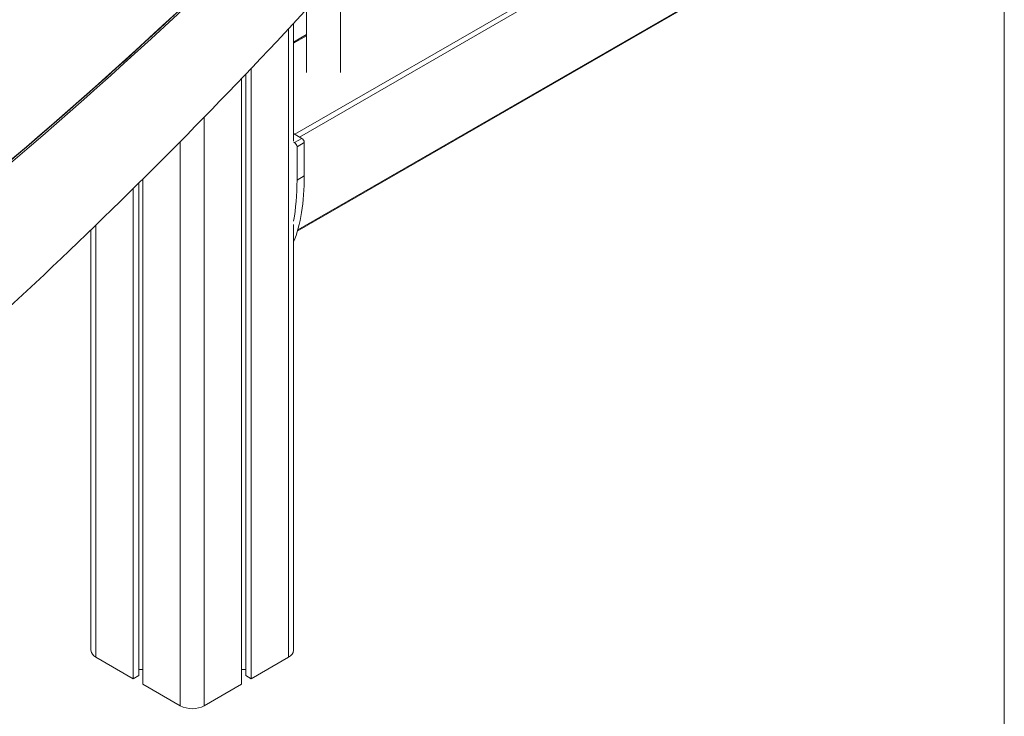
# Model space of a CAD drawing. Units: millimetres. Extents: x 920 to 19754, y -79 to 8428.
# Drawn here: x 17246 to 17824, y 1407 to 1817 of the extents above; entities that cross this region are included whole.
import ezdxf

# ---------------------------------------------------------------- set-up
doc = ezdxf.new("R2010")
doc.units = ezdxf.units.MM

msp = doc.modelspace()

# ---------------------------------------------------------------- linework, layer by layer
at = {"color": 7, "linetype": 'Continuous', "lineweight": 15}
for p, q in [((17823.6, 3305.15), (17823.6, 1136.42)), ((17408.56, 1692.24), (17823.6, 1931.84)), ((17433.99, 1785.53), (17433.99, 1844.41)), ((17413.99, 1822.62), (17413.99, 1785.53)), ((17406.38, 1745.31), (17406.38, 1814.44)), ((17413.99, 1807.77), (17406.38, 1803.38)), ((17315.51, 1800.47), (17315.51, 1800.15)), ((17317.9, 1802.62), (17317.9, 1802.32)), ((17312.24, 1797.51), (17312.24, 1797.17)), ((17381.54, 1788.09), (17381.54, 1429.5)), ((17375.88, 1782.17), (17375.88, 1426.24)), ((17378.26, 1784.66), (17378.26, 1431.39)), ((17287.39, 1775.06), (17287.39, 1774.82)), ((17406.38, 1749.62), (17411.23, 1746.82)), ((17411.23, 1746.82), (17406.99, 1744.37)), ((17406.34, 1744.75), (17406.99, 1744.37)), ((17412.65, 1744.37), (17408.4, 1741.92)), ((17408.4, 1741.92), (17408.4, 1722.35)), ((17412.65, 1744.37), (17412.65, 1724.8)), ((17317.9, 1723.1), (17317.9, 1426.24)), ((17412.65, 1724.8), (17408.4, 1722.35)), ((17312.24, 1717.47), (17312.24, 1429.5)), ((17315.51, 1720.73), (17315.51, 1431.39)), ((17406.38, 1446.24), (17406.38, 1696.27)), ((17287.39, 1693.13), (17287.39, 1446.24)), ((17290.32, 1442.16), (17312.24, 1429.5)), ((17381.54, 1429.5), (17403.46, 1442.16)), ((17315.51, 1434.86), (17317.9, 1434.86)), ((17375.88, 1434.86), (17378.26, 1434.86)), ((17312.24, 1429.5), (17315.51, 1431.39)), ((17378.26, 1431.39), (17381.54, 1429.5)), ((17317.9, 1426.24), (17339.82, 1413.58)), ((17353.96, 1413.58), (17375.88, 1426.24))]:
    msp.add_line(p, q, dxfattribs=at)
at = {"color": 8, "linetype": 'Continuous', "lineweight": 15}
for p, q in [((17407.08, 1749.22), (17823.6, 1989.67)), ((17823.6, 1986.41), (17409.91, 1747.59)), ((17408.79, 1693.05), (17823.6, 1932.52)), ((17403.46, 1811.3), (17403.46, 1442.16)), ((17413.99, 1807.09), (17406.38, 1802.7)), ((17290.32, 1777.71), (17290.32, 1777.43)), ((17353.96, 1759.48), (17353.96, 1413.58)), ((17339.82, 1745.09), (17339.82, 1413.58)), ((17290.32, 1695.98), (17290.32, 1442.16))]:
    msp.add_line(p, q, dxfattribs=at)
at = {"color": 7, "linetype": 'Continuous', "lineweight": 15}
for centre, radius, start, end in [((15318.89, 3988.89), 2962.5, 304.03774, 317.30246), ((15322.38, 3981.96), 2956.18, 304.11139, 317.33751), ((15337.36, 3967.91), 2934.73, 306.26163, 315.97802), ((15014.87, 4042.68), 3268.78, 310.83231, 318.58815), ((17409.58, 1744.23), 3.07, 2.60548, 57.39452), ((17405.33, 1741.78), 3.07, 2.60548, 57.39452), ((17292.39, 1446.74), 5.03, 185.6948, 245.62534), ((17401.38, 1446.74), 5.03, 294.37466, 354.3052), ((17346.89, 1427.23), 15.37, 242.60967, 297.39033)]:
    msp.add_arc(centre, radius, start, end, dxfattribs=at)
for centre, start_param in [((17381.33, 1742.88), 3.766115), ((17377.09, 1740.43), 4.044228)]:
    msp.add_ellipse(centre, major_axis=(-9.34, 72.87), ratio=0.410154, start_param=start_param, end_param=4.409544, dxfattribs=at)

doc.saveas('drawing.dxf')
